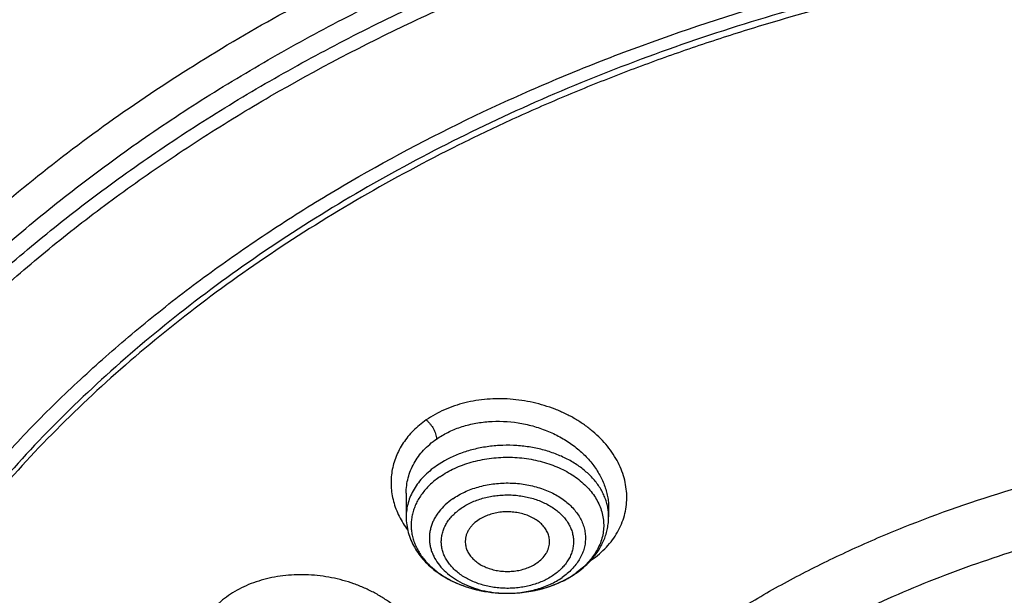
# Model space of a CAD drawing. Units: inches. Extents: x 7.7 to 14.2, y 1 to 17.5.
# Drawn here: x 10 to 10.7, y 12.7 to 13.1 of the extents above; entities that cross this region are included whole.
import ezdxf

# ---------------------------------------------------------------- set-up
doc = ezdxf.new("R2010")
doc.units = ezdxf.units.IN
doc.header["$LTSCALE"] = 1.21
doc.header["$MEASUREMENT"] = 0
doc.layers.get('0').update_dxf_attribs({"linetype": 'CONTINUOUS'})

msp = doc.modelspace()

# ---------------------------------------------------------------- linework, layer by layer
at = {"color": 7, "linetype": 'Continuous'}
for p, q in [((10.23214, 12.79991), (10.23214, 12.7834)), ((10.37388, 12.78951), (10.37388, 12.7834)), ((10.3031, 12.72984), (10.30358, 12.72984))]:
    msp.add_line(p, q, dxfattribs=at)
at = {"color": 9, "linetype": 'Continuous'}
for centre, radius, start, end in [((10.33799, 12.78337), 0.03588, 5.86827, 9.66073), ((10.33837, 12.7834), 0.0355, 0.00177, 5.87133), ((10.32607, 12.80396), 0.06215, 304.59671, 305.21434), ((10.35055, 12.73961), 0.0177, 50.0862, 50.7848), ((10.315, 12.79425), 0.06179, 304.79265, 305.693), ((10.30301, 12.80707), 0.07723, 268.46796, 270.06398)]:
    msp.add_arc(centre, radius, start, end, dxfattribs=at)
at = {"color": 7, "linetype": 'Continuous'}
for centre, radius, start, end in [((10.3205, 12.79009), 0.05532, 317.02062, 318.29741), ((10.31294, 12.7989), 0.06695, 303.96907, 304.79293)]:
    msp.add_arc(centre, radius, start, end, dxfattribs=at)
at = {"color": 9, "linetype": 'Continuous'}
for points, knots in [([(8.93769, 12.53531), (8.93769, 12.55074), (8.93841, 12.58162), (8.94162, 12.62787), (8.94698, 12.67402), (8.95447, 12.72003), (8.96408, 12.76584), (8.97581, 12.8114), (8.98964, 12.85666), (9.00556, 12.90157), (9.02355, 12.94609), (9.04359, 12.99017), (9.06566, 13.03376), (9.08973, 13.07682), (9.11578, 13.11929), (9.15332, 13.17539), (9.20515, 13.24383), (9.27441, 13.32246), (9.35077, 13.39769), (9.43392, 13.46922), (9.52348, 13.53674), (9.61908, 13.59996), (9.72031, 13.65863), (9.82673, 13.71248), (9.9379, 13.7613), (10.05333, 13.80488), (10.17253, 13.84303), (10.29501, 13.87558), (10.42022, 13.90241), (10.54764, 13.9234), (10.67673, 13.93845), (10.80693, 13.94751), (10.93769, 13.95053), (11.06845, 13.94751), (11.19865, 13.93845), (11.32774, 13.9234), (11.45516, 13.90241), (11.58038, 13.87558), (11.70285, 13.84303), (11.82205, 13.80488), (11.89961, 13.7756), (11.93769, 13.76005)], [0, 0, 0, 0, 0.012425, 0.024864, 0.037329, 0.049834, 0.062391, 0.075012, 0.087709, 0.100495, 0.113378, 0.12637, 0.13948, 0.152716, 0.166087, 0.179598, 0.207065, 0.23516, 0.263911, 0.293333, 0.323427, 0.354185, 0.385587, 0.417603, 0.450197, 0.483322, 0.516928, 0.550955, 0.585342, 0.620021, 0.654922, 0.689973, 0.725098, 0.760224, 0.795274, 0.830175, 0.864854, 0.899241, 0.933269, 0.966874, 1, 1, 1, 1]), ([(9.9756, 11.3005), (9.92177, 11.32247), (9.8428, 11.35838), (9.74157, 11.41234), (9.66903, 11.45511), (9.59954, 11.50034), (9.53327, 11.54794), (9.47038, 11.59778), (9.41102, 11.64974), (9.35533, 11.70371), (9.30344, 11.75955), (9.25549, 11.81713), (9.21159, 11.87631), (9.17184, 11.93695), (9.13635, 11.9989), (9.1052, 12.06202), (9.07846, 12.12616), (9.05621, 12.19115), (9.0385, 12.25684), (9.02537, 12.32307), (9.01686, 12.38969), (9.01299, 12.45652), (9.01376, 12.52341), (9.01919, 12.59019), (9.02924, 12.65669), (9.0439, 12.72276), (9.06313, 12.78824), (9.08688, 12.85296), (9.1151, 12.91678), (9.1477, 12.97952), (9.18462, 13.04106), (9.22577, 13.10123), (9.27103, 13.15989), (9.32031, 13.2169), (9.37347, 13.27213), (9.4304, 13.32544), (9.49096, 13.37671), (9.555, 13.42582), (9.62236, 13.47264), (9.69288, 13.51707), (9.7664, 13.55899), (9.84273, 13.59831), (9.9217, 13.63494), (10.00311, 13.66878), (10.08676, 13.69976), (10.17246, 13.7278), (10.26001, 13.75283), (10.34918, 13.7748), (10.43977, 13.79365), (10.53155, 13.80933), (10.62431, 13.82181), (10.71783, 13.83106), (10.81187, 13.83706), (10.90622, 13.83979), (11.00064, 13.83924), (11.09491, 13.83542), (11.1888, 13.82834), (11.28209, 13.81801), (11.37455, 13.80446), (11.46596, 13.78771), (11.5561, 13.76782), (11.64475, 13.74482), (11.76007, 13.71029), (11.84464, 13.67965), (11.89979, 13.65714)], [0, 0, 0, 0, 0.03356, 0.050002, 0.066202, 0.082153, 0.097847, 0.113282, 0.128456, 0.143369, 0.158026, 0.172434, 0.1866, 0.200538, 0.214261, 0.227789, 0.241142, 0.254341, 0.267414, 0.280386, 0.293288, 0.306148, 0.318998, 0.331869, 0.344791, 0.357793, 0.370905, 0.384153, 0.397562, 0.411153, 0.424946, 0.438958, 0.453204, 0.467693, 0.482435, 0.497435, 0.512696, 0.528218, 0.543998, 0.560033, 0.576314, 0.592835, 0.609583, 0.626547, 0.643712, 0.661064, 0.678585, 0.696258, 0.714064, 0.731983, 0.749996, 0.76808, 0.786216, 0.80438, 0.822552, 0.840709, 0.85883, 0.876893, 0.894877, 0.91276, 0.930524, 0.948149, 0.965615, 1, 1, 1, 1]), ([(9.67222, 12.32842), (9.6703, 12.34385), (9.66759, 12.37482), (9.66694, 12.42145), (9.66971, 12.46804), (9.6759, 12.51446), (9.68547, 12.56059), (9.69842, 12.6063), (9.71471, 12.65147), (9.73427, 12.69598), (9.75708, 12.7397), (9.78305, 12.78252), (9.81212, 12.82433), (9.84421, 12.86501), (9.87924, 12.90445), (9.9171, 12.94255), (9.9577, 12.97922), (10.00093, 13.01434), (10.04666, 13.04783), (10.09479, 13.07959), (10.14517, 13.10955), (10.19768, 13.13763), (10.25217, 13.16374), (10.3085, 13.18782), (10.36651, 13.20981), (10.42605, 13.22964), (10.48697, 13.24727), (10.5701, 13.26784), (10.65497, 13.2837), (10.74102, 13.29486), (10.82813, 13.30288), (10.89385, 13.30528), (10.93769, 13.30528)], [0, 0, 0, 0, 0.025991, 0.051934, 0.077898, 0.103953, 0.130167, 0.156603, 0.183322, 0.21038, 0.237828, 0.265708, 0.294059, 0.322911, 0.352287, 0.382205, 0.412676, 0.443703, 0.475285, 0.507414, 0.540077, 0.573257, 0.60693, 0.641071, 0.675648, 0.710627, 0.745973, 0.781644, 0.853779, 0.890166, 0.9267, 1, 1, 1, 1]), ([(9.67393, 12.3146), (9.67202, 12.33001), (9.66932, 12.36094), (9.66867, 12.40751), (9.67143, 12.45403), (9.67761, 12.50039), (9.68717, 12.54646), (9.7001, 12.59211), (9.71636, 12.63722), (9.73591, 12.68166), (9.75868, 12.72533), (9.78462, 12.76809), (9.81365, 12.80984), (9.8457, 12.85046), (9.88067, 12.88985), (9.91849, 12.9279), (9.95903, 12.96451), (10.0022, 12.99959), (10.04787, 13.03303), (10.09593, 13.06475), (10.14625, 13.09467), (10.19868, 13.12271), (10.2531, 13.14879), (10.30935, 13.17284), (10.36728, 13.19479), (10.42675, 13.2146), (10.48758, 13.2322), (10.57059, 13.25275), (10.65535, 13.26859), (10.74129, 13.27973), (10.82827, 13.28773), (10.89391, 13.29013), (10.93769, 13.29013)], [0, 0, 0, 0, 0.025991, 0.051934, 0.077898, 0.103953, 0.130167, 0.156603, 0.183322, 0.21038, 0.237828, 0.265708, 0.294059, 0.322911, 0.352287, 0.382205, 0.412676, 0.443703, 0.475285, 0.507414, 0.540077, 0.573257, 0.60693, 0.641071, 0.675648, 0.710627, 0.745973, 0.781644, 0.853779, 0.890166, 0.9267, 1, 1, 1, 1]), ([(10.36191, 12.75318), (10.36381, 12.75451), (10.36745, 12.75732), (10.37237, 12.76202), (10.37662, 12.76712), (10.38017, 12.77256), (10.38298, 12.77828), (10.38502, 12.78424), (10.38627, 12.79038), (10.38672, 12.79662), (10.38637, 12.80291), (10.38523, 12.80918), (10.3833, 12.81538), (10.38062, 12.82145), (10.37721, 12.82732), (10.3731, 12.83295), (10.36833, 12.83828), (10.36295, 12.84326), (10.35702, 12.84785), (10.35058, 12.85201), (10.34369, 12.85569), (10.33395, 12.85994), (10.32365, 12.86308), (10.31304, 12.86505), (10.3023, 12.86622), (10.2889, 12.86618), (10.27333, 12.86369), (10.25889, 12.85885), (10.25017, 12.85404), (10.2462, 12.85128)], [0, 0, 0, 0, 0.03021, 0.059628, 0.088313, 0.116359, 0.143893, 0.171071, 0.198066, 0.225062, 0.252241, 0.279774, 0.30781, 0.336471, 0.365849, 0.396003, 0.426958, 0.458712, 0.49123, 0.524454, 0.558304, 0.592682, 0.662502, 0.697736, 0.732986, 0.802923, 0.871292, 0.937185, 1, 1, 1, 1]), ([(10.2462, 12.85128), (10.24457, 12.85017), (10.24144, 12.84781), (10.23714, 12.8439), (10.23333, 12.83969), (10.23001, 12.83522), (10.22722, 12.83051), (10.22496, 12.82562), (10.22325, 12.82056), (10.22209, 12.81538), (10.2215, 12.81011), (10.22148, 12.80479), (10.22205, 12.79945), (10.2232, 12.79415), (10.22491, 12.7889), (10.22716, 12.78375), (10.22994, 12.77873), (10.23211, 12.77553), (10.23327, 12.77396)], [0, 0, 0, 0, 0.067119, 0.132667, 0.196753, 0.259543, 0.321225, 0.382026, 0.442198, 0.502015, 0.561756, 0.621712, 0.68218, 0.743423, 0.805664, 0.869085, 0.93383, 1, 1, 1, 1]), ([(10.2462, 12.85128), (10.24673, 12.85082), (10.24774, 12.84986), (10.24907, 12.8483), (10.25021, 12.84671), (10.2512, 12.84507), (10.25205, 12.84335), (10.25275, 12.84154), (10.25321, 12.8397), (10.25334, 12.83847), (10.25334, 12.83787)], [0, 0, 0, 0, 0.135357, 0.268278, 0.393326, 0.512139, 0.636045, 0.762368, 0.885619, 1, 1, 1, 1]), ([(10.25334, 12.83787), (10.25587, 12.83963), (10.2613, 12.84281), (10.27018, 12.84645), (10.27976, 12.84896), (10.29325, 12.85078), (10.30542, 12.85024), (10.31564, 12.84834), (10.32071, 12.8471), (10.32569, 12.84558), (10.33054, 12.84379), (10.33524, 12.84173), (10.34125, 12.83868), (10.34689, 12.83513), (10.35209, 12.83112), (10.35686, 12.82693), (10.36214, 12.82125), (10.36727, 12.8138), (10.37044, 12.80718), (10.37222, 12.80176), (10.37317, 12.79769), (10.37375, 12.7936), (10.37388, 12.79087), (10.37388, 12.78951)], [0, 0, 0, 0, 0.05997, 0.122187, 0.186441, 0.252367, 0.387058, 0.421032, 0.454954, 0.488754, 0.522361, 0.555709, 0.588735, 0.653561, 0.685297, 0.71652, 0.777285, 0.835803, 0.892169, 0.919661, 0.946749, 0.973502, 1, 1, 1, 1]), ([(10.23214, 12.79993), (10.23215, 12.80175), (10.23238, 12.80539), (10.23342, 12.81076), (10.23516, 12.81598), (10.23756, 12.821), (10.24062, 12.82575), (10.24429, 12.8302), (10.24854, 12.83429), (10.25169, 12.83673), (10.25334, 12.83787)], [0, 0, 0, 0, 0.120722, 0.241227, 0.36231, 0.48474, 0.609212, 0.736311, 0.866481, 1, 1, 1, 1]), ([(10.37337, 12.78939), (10.37317, 12.79055), (10.37266, 12.79286), (10.37156, 12.79627), (10.37013, 12.79962), (10.36775, 12.80402), (10.36396, 12.80929), (10.35829, 12.81502), (10.35156, 12.82013), (10.34391, 12.82452), (10.33548, 12.82813), (10.32643, 12.83087), (10.31693, 12.8327), (10.30716, 12.83359), (10.29732, 12.83351), (10.28759, 12.83248), (10.27968, 12.83082), (10.27357, 12.82903), (10.265, 12.82601), (10.25822, 12.82254), (10.25334, 12.81915)], [0, 0, 0, 0, 0.024837, 0.049985, 0.075541, 0.101594, 0.155418, 0.211907, 0.271213, 0.333267, 0.39781, 0.46443, 0.532597, 0.601703, 0.671092, 0.740094, 0.808058, 0.841473, 0.87441, 1, 1, 1, 1]), ([(10.25576, 12.8115), (10.25899, 12.81374), (10.26422, 12.81669), (10.27168, 12.81979), (10.2797, 12.82241), (10.29027, 12.82461), (10.30332, 12.82546), (10.31423, 12.82468), (10.32276, 12.82315), (10.33092, 12.82107), (10.33868, 12.81816), (10.34581, 12.81442), (10.35069, 12.8113), (10.35512, 12.80785), (10.35906, 12.80411), (10.36246, 12.80012), (10.3653, 12.79591), (10.36755, 12.79151), (10.36918, 12.78698), (10.37018, 12.78235), (10.37052, 12.77768), (10.37023, 12.773), (10.36928, 12.76837), (10.3677, 12.76383), (10.3655, 12.75942), (10.3627, 12.75519), (10.35934, 12.75118), (10.35544, 12.74743), (10.35256, 12.74515), (10.35105, 12.74406)], [0, 0, 0, 0, 0.065068, 0.098998, 0.133701, 0.204839, 0.277303, 0.349735, 0.385534, 0.420825, 0.489262, 0.522222, 0.554209, 0.585172, 0.615097, 0.644011, 0.671981, 0.699121, 0.72559, 0.751582, 0.777324, 0.803056, 0.829021, 0.855446, 0.882529, 0.91043, 0.939268, 0.969114, 1, 1, 1, 1]), ([(10.25334, 12.81915), (10.2517, 12.818), (10.24856, 12.81561), (10.24432, 12.81164), (10.24065, 12.80738), (10.23759, 12.80289), (10.23518, 12.79819), (10.23343, 12.79335), (10.23238, 12.7884), (10.23214, 12.78506), (10.23214, 12.7834)], [0, 0, 0, 0, 0.139015, 0.273311, 0.402984, 0.528349, 0.649922, 0.768428, 0.884773, 1, 1, 1, 1]), ([(10.26471, 12.79603), (10.26734, 12.79786), (10.27161, 12.80026), (10.27769, 12.80278), (10.28423, 12.80491), (10.29285, 12.80669), (10.30349, 12.80735), (10.3141, 12.80656), (10.32268, 12.80468), (10.32917, 12.80246), (10.33519, 12.79987), (10.34072, 12.79664), (10.34556, 12.79281), (10.34873, 12.78975), (10.35146, 12.78647), (10.35372, 12.78302), (10.3555, 12.77943), (10.35677, 12.77572), (10.35752, 12.77195), (10.35774, 12.76813), (10.35742, 12.76432), (10.35658, 12.76056), (10.35522, 12.75687), (10.35336, 12.7533), (10.35101, 12.74988), (10.3482, 12.74664), (10.34495, 12.74361), (10.34256, 12.74179), (10.34131, 12.74091)], [0, 0, 0, 0, 0.065079, 0.09902, 0.133738, 0.204902, 0.277379, 0.349794, 0.420779, 0.455367, 0.489159, 0.55389, 0.584763, 0.614593, 0.64341, 0.671289, 0.698348, 0.724752, 0.750703, 0.77643, 0.80218, 0.828195, 0.854702, 0.881896, 0.909934, 0.938927, 0.968943, 1, 1, 1, 1]), ([(10.26471, 12.79603), (10.26287, 12.79475), (10.25944, 12.79201), (10.25575, 12.78803), (10.25333, 12.78464), (10.2518, 12.78204), (10.25054, 12.77937), (10.24956, 12.77664), (10.24886, 12.77387), (10.24844, 12.77106), (10.24832, 12.76825), (10.24849, 12.76543), (10.24895, 12.76263), (10.24969, 12.75986), (10.25072, 12.75714), (10.25248, 12.75356), (10.25539, 12.74926), (10.25983, 12.74458), (10.26517, 12.74041), (10.2713, 12.73684), (10.27809, 12.73393), (10.2854, 12.73175), (10.29307, 12.73034), (10.29831, 12.72993), (10.30094, 12.72986)], [0, 0, 0, 0, 0.064082, 0.124969, 0.154308, 0.182967, 0.211024, 0.238576, 0.265737, 0.292632, 0.319398, 0.346176, 0.373105, 0.40032, 0.427946, 0.456093, 0.514254, 0.575393, 0.639731, 0.707211, 0.777534, 0.850211, 0.92461, 1, 1, 1, 1]), ([(10.27057, 12.78937), (10.27166, 12.79014), (10.27396, 12.79159), (10.27892, 12.79413), (10.28431, 12.7961), (10.28997, 12.79748), (10.29438, 12.79823), (10.29888, 12.79868), (10.30341, 12.79881), (10.30794, 12.79862), (10.31389, 12.79796), (10.31968, 12.7967), (10.32517, 12.79482), (10.33027, 12.79262), (10.33495, 12.78989), (10.33906, 12.78664), (10.34174, 12.78405), (10.34405, 12.78127), (10.34597, 12.77835), (10.34748, 12.77531), (10.34855, 12.77217), (10.34919, 12.76897), (10.34937, 12.76574), (10.34911, 12.76251), (10.34839, 12.75932), (10.34724, 12.7562), (10.34566, 12.75317), (10.34367, 12.75027), (10.3413, 12.74752), (10.33855, 12.74496), (10.33652, 12.74341), (10.33545, 12.74268)], [0, 0, 0, 0, 0.032056, 0.065111, 0.133724, 0.169081, 0.204927, 0.241102, 0.277436, 0.313756, 0.349886, 0.420859, 0.455444, 0.489232, 0.553953, 0.584823, 0.614649, 0.64346, 0.671335, 0.698392, 0.724793, 0.750739, 0.776464, 0.80221, 0.828224, 0.854729, 0.881916, 0.90994, 0.938917, 0.968926, 1, 1, 1, 1]), ([(10.33545, 12.74268), (10.33436, 12.74191), (10.33206, 12.74047), (10.3271, 12.73792), (10.32171, 12.73596), (10.31605, 12.73457), (10.31164, 12.73382), (10.30714, 12.73337), (10.30261, 12.73324), (10.29808, 12.73343), (10.29213, 12.73409), (10.28635, 12.73536), (10.28085, 12.73723), (10.27575, 12.73943), (10.27107, 12.74216), (10.26697, 12.74541), (10.26428, 12.748), (10.26197, 12.75078), (10.26005, 12.7537), (10.25854, 12.75675), (10.25747, 12.75988), (10.25683, 12.76308), (10.25665, 12.76631), (10.25691, 12.76954), (10.25763, 12.77273), (10.25879, 12.77586), (10.26036, 12.77888), (10.26235, 12.78178), (10.26473, 12.78453), (10.26747, 12.78709), (10.2695, 12.78864), (10.27057, 12.78937)], [0, 0, 0, 0, 0.032056, 0.065111, 0.133724, 0.169081, 0.204927, 0.241102, 0.277436, 0.313756, 0.349886, 0.420859, 0.455444, 0.489232, 0.553953, 0.584823, 0.614649, 0.64346, 0.671335, 0.698392, 0.724793, 0.750739, 0.776464, 0.80221, 0.828224, 0.854729, 0.881916, 0.90994, 0.938917, 0.968926, 1, 1, 1, 1]), ([(10.29469, 12.13551), (10.29066, 12.1428), (10.28309, 12.15753), (10.27319, 12.18015), (10.26485, 12.20309), (10.25809, 12.22628), (10.25293, 12.24969), (10.24938, 12.27324), (10.24745, 12.29689), (10.24715, 12.32058), (10.24847, 12.34425), (10.25141, 12.36785), (10.25596, 12.39131), (10.26212, 12.4146), (10.26987, 12.43764), (10.27919, 12.46038), (10.29005, 12.48278), (10.30244, 12.50477), (10.31631, 12.52631), (10.33165, 12.54735), (10.3484, 12.56784), (10.36654, 12.58772), (10.38602, 12.60696), (10.40679, 12.62551), (10.4288, 12.64333), (10.45201, 12.66037), (10.47635, 12.67659), (10.5105, 12.69723), (10.54646, 12.71591), (10.58394, 12.7326), (10.62299, 12.74817), (10.65311, 12.7582), (10.67351, 12.76418)], [0, 0, 0, 0, 0.029386, 0.058385, 0.087043, 0.115413, 0.143551, 0.171517, 0.199374, 0.227186, 0.255018, 0.282936, 0.311002, 0.339278, 0.367822, 0.396687, 0.425922, 0.455572, 0.485674, 0.51626, 0.547357, 0.578985, 0.611159, 0.643888, 0.677175, 0.711017, 0.745409, 0.780338, 0.851725, 0.888154, 0.925032, 1, 1, 1, 1]), ([(10.23726, 12.64238), (10.23867, 12.64399), (10.24125, 12.64735), (10.2455, 12.6545), (10.24826, 12.66234), (10.24941, 12.67042), (10.24947, 12.67656), (10.24875, 12.68274), (10.24722, 12.68888), (10.24491, 12.69493), (10.24185, 12.70083), (10.23808, 12.70652), (10.23207, 12.71386), (10.22484, 12.72047), (10.21669, 12.72623), (10.21002, 12.73016), (10.20294, 12.73362), (10.19552, 12.73657), (10.18782, 12.73899), (10.17993, 12.74085), (10.1719, 12.74213), (10.16382, 12.74283), (10.15576, 12.74292), (10.14781, 12.74241), (10.14002, 12.74131), (10.1325, 12.73961), (10.12529, 12.73735), (10.11848, 12.73454), (10.11212, 12.7312), (10.10629, 12.72737), (10.10105, 12.72307), (10.09794, 12.71987), (10.09651, 12.71821)], [0, 0, 0, 0, 0.028019, 0.055419, 0.108905, 0.135503, 0.162232, 0.189284, 0.216837, 0.245041, 0.274006, 0.303801, 0.33446, 0.398279, 0.431427, 0.465275, 0.499723, 0.534654, 0.569936, 0.605428, 0.640985, 0.676459, 0.711701, 0.74657, 0.780931, 0.814666, 0.847675, 0.879882, 0.911229, 0.941687, 0.971264, 1, 1, 1, 1]), ([(10.3031, 12.72984), (10.30661, 12.72984), (10.31359, 12.73032), (10.32208, 12.73211), (10.32852, 12.73424), (10.33451, 12.73674), (10.33872, 12.73911), (10.34131, 12.74091)], [0, 0, 0, 0, 0.261354, 0.517848, 0.642972, 0.765314, 1, 1, 1, 1])]:
    msp.add_open_spline(points, degree=3, knots=knots, dxfattribs=at)
at = {"color": 7, "linetype": 'Continuous'}
for points, knots in [([(9.06118, 12.54678), (9.06223, 12.56091), (9.06496, 12.58915), (9.07097, 12.63136), (9.07888, 12.67341), (9.08869, 12.71525), (9.10038, 12.75686), (9.11394, 12.79818), (9.12935, 12.83917), (9.14661, 12.87978), (9.16569, 12.91999), (9.18658, 12.95975), (9.20925, 12.99901), (9.24199, 13.05092), (9.28734, 13.11438), (9.33776, 13.17499), (9.38127, 13.22204), (9.41566, 13.25677), (9.45161, 13.29071), (9.50183, 13.33509), (9.56833, 13.38837), (9.65326, 13.44823), (9.74339, 13.50414), (9.83837, 13.55587), (9.93781, 13.60321), (10.04131, 13.64597), (10.14845, 13.68398), (10.25878, 13.71708), (10.37188, 13.74515), (10.48727, 13.76806), (10.60448, 13.78573), (10.72305, 13.79808), (10.84249, 13.80507), (10.96231, 13.80666), (11.08204, 13.80285), (11.20118, 13.79365), (11.31925, 13.77911), (11.43577, 13.75928), (11.55027, 13.73424), (11.66229, 13.70409), (11.77136, 13.66895), (11.84236, 13.64209), (11.87724, 13.62785)], [0, 0, 0, 0, 0.012388, 0.024808, 0.037274, 0.049796, 0.062387, 0.075057, 0.087817, 0.100677, 0.113646, 0.126732, 0.139943, 0.153287, 0.180392, 0.208095, 0.222182, 0.236429, 0.250838, 0.265409, 0.295037, 0.325315, 0.356227, 0.387752, 0.419858, 0.452505, 0.485649, 0.519239, 0.553216, 0.587522, 0.62209, 0.656855, 0.691747, 0.726695, 0.761628, 0.796476, 0.831169, 0.865637, 0.899816, 0.933641, 0.967054, 1, 1, 1, 1]), ([(12.7999, 12.48297), (12.7999, 12.50452), (12.7984, 12.54769), (12.79165, 12.61224), (12.78044, 12.67649), (12.76477, 12.74025), (12.74469, 12.8034), (12.72026, 12.86576), (12.69153, 12.92719), (12.65857, 12.98754), (12.62147, 13.04666), (12.58031, 13.10442), (12.5352, 13.16068), (12.48624, 13.21529), (12.43356, 13.26814), (12.37728, 13.31909), (12.31753, 13.36802), (12.25447, 13.41482), (12.18824, 13.45937), (12.119, 13.50157), (12.04693, 13.54132), (11.97218, 13.57851), (11.89495, 13.61307), (11.81542, 13.64491), (11.73378, 13.67395), (11.65022, 13.70012), (11.56495, 13.72336), (11.47817, 13.74362), (11.39009, 13.76085), (11.30092, 13.775), (11.21088, 13.78604), (11.12018, 13.79394), (11.02905, 13.79869), (10.93769, 13.80028), (10.84634, 13.79869), (10.7552, 13.79394), (10.6645, 13.78604), (10.57446, 13.775), (10.4853, 13.76085), (10.39722, 13.74362), (10.31044, 13.72336), (10.22517, 13.70012), (10.14161, 13.67395), (10.05997, 13.64491), (9.98043, 13.61307), (9.9032, 13.57851), (9.82846, 13.54132), (9.75638, 13.50157), (9.68714, 13.45937), (9.62092, 13.41482), (9.55785, 13.36802), (9.49811, 13.31909), (9.44183, 13.26814), (9.38914, 13.21529), (9.34019, 13.16068), (9.29507, 13.10442), (9.25392, 13.04666), (9.21681, 12.98754), (9.18386, 12.92719), (9.15512, 12.86576), (9.13069, 12.8034), (9.11062, 12.74025), (9.09495, 12.67649), (9.08373, 12.61224), (9.07699, 12.54769), (9.07549, 12.50452), (9.07549, 12.48297)], [0, 0, 0, 0, 0.012853, 0.025737, 0.038683, 0.051719, 0.064873, 0.078172, 0.091638, 0.105295, 0.119159, 0.133247, 0.147573, 0.162146, 0.176973, 0.19206, 0.207407, 0.223015, 0.238881, 0.254998, 0.27136, 0.287958, 0.304779, 0.321812, 0.339041, 0.35645, 0.374024, 0.391743, 0.409589, 0.427541, 0.44558, 0.463684, 0.481831, 0.5, 0.518169, 0.536316, 0.55442, 0.572459, 0.590411, 0.608257, 0.625976, 0.64355, 0.660959, 0.678188, 0.695221, 0.712042, 0.72864, 0.745002, 0.761119, 0.776985, 0.792593, 0.80794, 0.823027, 0.837854, 0.852427, 0.866753, 0.880841, 0.894705, 0.908362, 0.921828, 0.935127, 0.948281, 0.961317, 0.974263, 0.987147, 1, 1, 1, 1]), ([(10.84007, 11.21708), (10.78164, 11.21937), (10.69422, 11.22586), (10.57865, 11.24069), (10.49299, 11.25483), (10.40843, 11.27195), (10.32518, 11.29203), (10.24344, 11.31501), (10.16341, 11.34084), (10.0853, 11.36944), (10.00929, 11.40076), (9.93558, 11.43471), (9.86434, 11.47121), (9.79576, 11.51017), (9.72999, 11.5515), (9.66721, 11.59509), (9.60757, 11.64084), (9.55121, 11.68863), (9.49828, 11.73835), (9.44891, 11.78987), (9.40322, 11.84307), (9.36132, 11.89782), (9.32332, 11.95398), (9.28932, 12.01142), (9.2594, 12.06999), (9.23363, 12.12955), (9.21208, 12.18995), (9.19482, 12.25104), (9.18187, 12.31266), (9.17328, 12.37467), (9.16906, 12.43691), (9.16924, 12.49922), (9.1738, 12.56145), (9.18274, 12.62344), (9.19603, 12.68503), (9.21364, 12.74607), (9.23552, 12.8064), (9.26162, 12.86589), (9.29187, 12.92438), (9.32619, 12.98172), (9.3645, 13.03777), (9.40671, 13.0924), (9.45269, 13.14548), (9.50235, 13.19686), (9.55556, 13.24643), (9.61218, 13.29406), (9.67208, 13.33964), (9.7351, 13.38306), (9.8011, 13.4242), (9.8699, 13.46297), (9.94134, 13.49927), (10.01524, 13.53302), (10.09142, 13.56412), (10.16969, 13.59251), (10.24986, 13.61811), (10.33173, 13.64086), (10.41509, 13.66071), (10.49975, 13.6776), (10.58548, 13.69149), (10.67209, 13.70236), (10.75935, 13.71016), (10.84706, 13.71489), (10.96426, 13.71708), (11.05222, 13.71408), (11.11068, 13.71002)], [0, 0, 0, 0, 0.036155, 0.054142, 0.072039, 0.089824, 0.107478, 0.12498, 0.142313, 0.159459, 0.176403, 0.193129, 0.209626, 0.225882, 0.241888, 0.257637, 0.273124, 0.288348, 0.303307, 0.318006, 0.33245, 0.346648, 0.360611, 0.374354, 0.387894, 0.401252, 0.414451, 0.427517, 0.440476, 0.453358, 0.466195, 0.479017, 0.491855, 0.504743, 0.517709, 0.530784, 0.543995, 0.557367, 0.570922, 0.584682, 0.598663, 0.61288, 0.627344, 0.642064, 0.657044, 0.672289, 0.687797, 0.703567, 0.719593, 0.735868, 0.752383, 0.769127, 0.786088, 0.803249, 0.820596, 0.838111, 0.855776, 0.873571, 0.891476, 0.909469, 0.927531, 0.945637, 0.963767, 1, 1, 1, 1]), ([(9.18586, 12.5793), (9.18823, 12.59841), (9.19425, 12.63661), (9.20699, 12.6934), (9.22345, 12.74973), (9.24359, 12.80546), (9.26737, 12.86047), (9.29474, 12.91465), (9.32563, 12.96789), (9.35999, 13.02006), (9.39773, 13.07105), (9.43879, 13.12077), (9.48306, 13.16909), (9.54678, 13.23203), (9.61613, 13.29121), (9.69038, 13.34641), (9.74921, 13.38628), (9.81059, 13.42418), (9.87439, 13.46003), (9.94048, 13.49375), (10.00872, 13.52528), (10.07895, 13.55455), (10.15102, 13.58149), (10.22479, 13.60603), (10.30009, 13.62814), (10.37676, 13.64777), (10.4809, 13.67062), (10.58676, 13.68824), (10.69381, 13.70061), (10.8019, 13.7095), (10.93769, 13.71394), (11.07349, 13.7095), (11.18158, 13.70061), (11.28862, 13.68824), (11.39449, 13.67062), (11.49863, 13.64777), (11.5753, 13.62814), (11.6506, 13.60603), (11.72436, 13.58149), (11.79644, 13.55455), (11.86667, 13.52528), (11.9349, 13.49375), (12.00099, 13.46003), (12.0648, 13.42418), (12.12618, 13.38628), (12.185, 13.34641), (12.25925, 13.29121), (12.3286, 13.23203), (12.39232, 13.16909), (12.4366, 13.12077), (12.47765, 13.07105), (12.5154, 13.02006), (12.54976, 12.96789), (12.58065, 12.91465), (12.60801, 12.86047), (12.63179, 12.80546), (12.65193, 12.74973), (12.66839, 12.6934), (12.68113, 12.63661), (12.68715, 12.59841), (12.68952, 12.5793)], [0, 0, 0, 0, 0.012756, 0.025591, 0.03853, 0.051598, 0.064816, 0.078204, 0.091781, 0.105562, 0.11956, 0.133786, 0.148248, 0.162952, 0.193091, 0.208534, 0.22422, 0.240145, 0.256303, 0.272684, 0.28928, 0.306079, 0.323068, 0.340235, 0.357564, 0.375039, 0.392645, 0.428173, 0.446063, 0.464011, 0.5, 0.535989, 0.553937, 0.571827, 0.607355, 0.624961, 0.642436, 0.659765, 0.676932, 0.693921, 0.71072, 0.727316, 0.743697, 0.759855, 0.77578, 0.791466, 0.806909, 0.837048, 0.851752, 0.866214, 0.88044, 0.894438, 0.908219, 0.921796, 0.935184, 0.948402, 0.96147, 0.974409, 0.987244, 1, 1, 1, 1]), ([(10.19527, 13.59576), (10.14098, 13.57757), (10.0611, 13.54716), (9.9583, 13.50018), (9.8844, 13.46236), (9.81341, 13.42185), (9.74552, 13.37876), (9.68093, 13.33319), (9.61982, 13.28529), (9.5717, 13.24333), (9.53513, 13.20871), (9.50019, 13.17375), (9.45894, 13.12886), (9.41331, 13.07295), (9.3719, 13.01542), (9.33482, 12.95642), (9.30218, 12.8961), (9.27407, 12.83465), (9.25057, 12.77223), (9.23174, 12.70901), (9.21766, 12.64517), (9.20834, 12.58089), (9.20383, 12.51634), (9.20413, 12.45172), (9.20925, 12.3872), (9.21916, 12.32296), (9.23385, 12.25919), (9.25326, 12.19606), (9.27326, 12.1443), (9.29153, 12.10342), (9.31145, 12.0626), (9.33923, 12.01228), (9.37045, 11.96346), (9.39755, 11.92516), (9.42632, 11.88704), (9.4493, 11.85932), (9.4652, 11.84123)], [0, 0, 0, 0, 0.074714, 0.111349, 0.147452, 0.182998, 0.217965, 0.252334, 0.286097, 0.319249, 0.335598, 0.351795, 0.383738, 0.415099, 0.445902, 0.476179, 0.50597, 0.535321, 0.564289, 0.592932, 0.621319, 0.64952, 0.67761, 0.705666, 0.733766, 0.761986, 0.790401, 0.819082, 0.848094, 0.862746, 0.877502, 0.907352, 0.937692, 0.953061, 0.968567, 1, 1, 1, 1]), ([(9.79873, 11.99665), (9.78607, 12.01369), (9.76225, 12.04838), (9.73606, 12.09371), (9.71765, 12.13061), (9.70517, 12.15845), (9.69395, 12.18656), (9.68402, 12.21492), (9.67538, 12.24349), (9.66803, 12.27223), (9.662, 12.30114), (9.65729, 12.33016), (9.65389, 12.35928), (9.65182, 12.38845), (9.65107, 12.41767), (9.65165, 12.44688), (9.65356, 12.47606), (9.65679, 12.50519), (9.66134, 12.53423), (9.66721, 12.56314), (9.67439, 12.59191), (9.68287, 12.6205), (9.69264, 12.64889), (9.7037, 12.67703), (9.71603, 12.70491), (9.73423, 12.74186), (9.76016, 12.78726), (9.79597, 12.83995), (9.83649, 12.8909), (9.88153, 12.93988), (9.93092, 12.98672), (9.98444, 13.03121), (10.04187, 13.07317), (10.10299, 13.11244), (10.16753, 13.14885), (10.23524, 13.18226), (10.30583, 13.21253), (10.37901, 13.23954), (10.45449, 13.26317), (10.53196, 13.28334), (10.61109, 13.29995), (10.69156, 13.31294), (10.80036, 13.32538), (10.88273, 13.32911), (10.93769, 13.32911)], [0, 0, 0, 0, 0.029048, 0.057509, 0.07154, 0.085449, 0.099245, 0.112939, 0.126542, 0.140064, 0.15352, 0.166921, 0.18028, 0.193611, 0.206928, 0.220244, 0.233573, 0.246928, 0.260323, 0.273771, 0.287285, 0.300877, 0.314558, 0.328341, 0.342235, 0.356251, 0.384677, 0.413687, 0.443332, 0.473648, 0.50466, 0.536378, 0.568802, 0.601919, 0.635708, 0.670136, 0.705163, 0.740741, 0.776817, 0.813328, 0.85021, 0.887394, 0.924808, 1, 1, 1, 1]), ([(10.93769, 11.4956), (10.89643, 11.4956), (10.83457, 11.49774), (10.75253, 11.50489), (10.67138, 11.51484), (10.59123, 11.529), (10.51255, 11.54737), (10.43587, 11.56827), (10.36115, 11.5932), (10.28888, 11.62213), (10.21957, 11.65314), (10.15312, 11.68788), (10.0901, 11.7263), (10.04521, 11.75649), (10.00246, 11.78821), (9.96197, 11.82138), (9.92382, 11.85591), (9.88812, 11.89173), (9.85493, 11.92875), (9.82436, 11.96688), (9.79646, 12.00603), (9.77131, 12.0461), (9.74898, 12.08701), (9.7295, 12.12864), (9.71294, 12.17091), (9.69934, 12.2137), (9.68872, 12.25693), (9.68111, 12.30047), (9.67654, 12.34422), (9.67502, 12.38808), (9.67654, 12.43195), (9.68111, 12.4757), (9.68872, 12.51924), (9.69934, 12.56246), (9.71294, 12.60526), (9.7295, 12.64753), (9.74898, 12.68916), (9.77131, 12.73007), (9.79646, 12.77014), (9.82436, 12.80929), (9.85493, 12.84742), (9.88812, 12.88444), (9.92382, 12.92026), (9.96197, 12.95479), (10.00246, 12.98796), (10.04521, 13.01967), (10.0901, 13.04987), (10.15312, 13.08828), (10.21957, 13.12303), (10.28888, 13.15404), (10.36115, 13.18297), (10.43587, 13.2079), (10.51255, 13.2288), (10.59123, 13.24717), (10.67138, 13.26133), (10.75253, 13.27128), (10.83457, 13.27843), (10.89643, 13.28057), (10.93769, 13.28057)], [0, 0, 0, 0, 0.036313, 0.054417, 0.072457, 0.108251, 0.125971, 0.143545, 0.17818, 0.195213, 0.212035, 0.244989, 0.261107, 0.276974, 0.292582, 0.307931, 0.323018, 0.337846, 0.35242, 0.366746, 0.380835, 0.3947, 0.408357, 0.421825, 0.435124, 0.448279, 0.461315, 0.474261, 0.487146, 0.5, 0.512854, 0.525739, 0.538685, 0.551721, 0.564876, 0.578175, 0.591643, 0.6053, 0.619165, 0.633254, 0.64758, 0.662154, 0.676982, 0.692069, 0.707418, 0.723026, 0.738893, 0.755011, 0.787965, 0.804787, 0.82182, 0.856455, 0.874029, 0.891749, 0.927543, 0.945583, 0.963687, 1, 1, 1, 1]), ([(10.93769, 11.54765), (10.92809, 11.54765), (10.9089, 11.54781), (10.88013, 11.54855), (10.85139, 11.54979), (10.8227, 11.55154), (10.79408, 11.55379), (10.76555, 11.55653), (10.73712, 11.55976), (10.69943, 11.56472), (10.65267, 11.57214), (10.59718, 11.58299), (10.5425, 11.59576), (10.47123, 11.61519), (10.40177, 11.63835), (10.33459, 11.66525), (10.27016, 11.69407), (10.2084, 11.72637), (10.14981, 11.76208), (10.10808, 11.79015), (10.06835, 11.81963), (10.03071, 11.85046), (9.99525, 11.88256), (9.96206, 11.91586), (9.93122, 11.95027), (9.9028, 11.98571), (9.87687, 12.0221), (9.85349, 12.05935), (9.83272, 12.09737), (9.81462, 12.13607), (9.79923, 12.17536), (9.78658, 12.21515), (9.77671, 12.25532), (9.76964, 12.29579), (9.7654, 12.33647), (9.76398, 12.37724), (9.7654, 12.41801), (9.76964, 12.45868), (9.77671, 12.49916), (9.78658, 12.53933), (9.79923, 12.57911), (9.81462, 12.6184), (9.83272, 12.65711), (9.85349, 12.69513), (9.87687, 12.73238), (9.9028, 12.76877), (9.93122, 12.80421), (9.96206, 12.83862), (9.99525, 12.87192), (10.03071, 12.90402), (10.06835, 12.93485), (10.10808, 12.96433), (10.14981, 12.9924), (10.2084, 13.02811), (10.27016, 13.06041), (10.33459, 13.08923), (10.40177, 13.11612), (10.47123, 13.13929), (10.5425, 13.15872), (10.59718, 13.17148), (10.65267, 13.18234), (10.69943, 13.18976), (10.73712, 13.19472), (10.76555, 13.19795), (10.79408, 13.20069), (10.8227, 13.20294), (10.85139, 13.20469), (10.88013, 13.20593), (10.9089, 13.20667), (10.92809, 13.20683), (10.93769, 13.20683)], [0, 0, 0, 0, 0.009086, 0.01817, 0.027249, 0.036319, 0.045378, 0.054423, 0.063453, 0.072463, 0.090416, 0.108262, 0.125982, 0.143556, 0.178189, 0.195222, 0.212043, 0.244996, 0.261114, 0.27698, 0.292588, 0.307936, 0.323023, 0.337851, 0.352424, 0.36675, 0.380838, 0.394703, 0.40836, 0.421827, 0.435126, 0.44828, 0.461316, 0.474262, 0.487146, 0.5, 0.512854, 0.525738, 0.538684, 0.55172, 0.564874, 0.578173, 0.59164, 0.605297, 0.619162, 0.63325, 0.647576, 0.662149, 0.676977, 0.692064, 0.707412, 0.72302, 0.738886, 0.755004, 0.787957, 0.804778, 0.821811, 0.856444, 0.874018, 0.891738, 0.909584, 0.927537, 0.936547, 0.945577, 0.954622, 0.963681, 0.972751, 0.98183, 0.990914, 1, 1, 1, 1]), ([(12.09911, 12.37724), (12.09911, 12.38564), (12.09874, 12.40245), (12.0971, 12.42763), (12.09437, 12.45277), (12.09055, 12.47783), (12.08564, 12.5028), (12.07965, 12.52765), (12.07258, 12.55236), (12.0617, 12.58519), (12.0454, 12.62581), (12.02173, 12.67342), (11.99398, 12.7199), (11.96226, 12.76508), (11.92669, 12.80879), (11.89412, 12.84366), (11.86632, 12.87068), (11.83704, 12.89737), (11.79828, 12.92949), (11.74879, 12.96576), (11.69625, 12.9998), (11.64087, 13.0315), (11.58285, 13.06074), (11.52241, 13.08741), (11.45977, 13.11141), (11.39517, 13.13265), (11.32886, 13.15105), (11.26108, 13.16654), (11.19209, 13.17907), (11.12214, 13.18858), (11.0515, 13.19505), (10.98043, 13.19844), (10.9092, 13.19875), (10.83808, 13.19598), (10.76733, 13.19012), (10.69722, 13.18122), (10.60537, 13.16539), (10.53758, 13.14896), (10.49324, 13.13597)], [0, 0, 0, 0, 0.012482, 0.024975, 0.037492, 0.050044, 0.062642, 0.075297, 0.08802, 0.100821, 0.12669, 0.15298, 0.179754, 0.207062, 0.234946, 0.263435, 0.277915, 0.292552, 0.322299, 0.352677, 0.383678, 0.415283, 0.447464, 0.48019, 0.513419, 0.547106, 0.581202, 0.615651, 0.650396, 0.685375, 0.720524, 0.75578, 0.791075, 0.826344, 0.86152, 0.896538, 0.931334, 1, 1, 1, 1]), ([(12.09911, 12.37245), (12.09911, 12.38085), (12.09874, 12.39766), (12.0971, 12.42284), (12.09437, 12.44797), (12.09055, 12.47304), (12.08564, 12.49801), (12.07965, 12.52286), (12.07258, 12.54757), (12.0617, 12.5804), (12.0454, 12.62102), (12.02173, 12.66863), (11.99398, 12.71511), (11.96226, 12.76029), (11.92669, 12.804), (11.89412, 12.83887), (11.86632, 12.86589), (11.83704, 12.89258), (11.79828, 12.9247), (11.74879, 12.96096), (11.69625, 12.99501), (11.64087, 13.02671), (11.58285, 13.05595), (11.52241, 13.08262), (11.45977, 13.10662), (11.39517, 13.12786), (11.32886, 13.14626), (11.26108, 13.16175), (11.19209, 13.17428), (11.12214, 13.18379), (11.0515, 13.19026), (10.98043, 13.19365), (10.9092, 13.19396), (10.83808, 13.19118), (10.76733, 13.18533), (10.69722, 13.17642), (10.62801, 13.1645), (10.55997, 13.14959), (10.5153, 13.13765), (10.49324, 13.13118)], [0, 0, 0, 0, 0.012482, 0.024975, 0.037492, 0.050043, 0.062641, 0.075296, 0.088019, 0.100819, 0.126687, 0.152977, 0.17975, 0.207058, 0.234942, 0.26343, 0.27791, 0.292547, 0.322293, 0.352671, 0.383672, 0.415276, 0.447456, 0.480181, 0.51341, 0.547097, 0.581192, 0.61564, 0.650384, 0.685362, 0.720511, 0.755766, 0.791061, 0.826329, 0.861504, 0.896522, 0.931318, 0.96583, 1, 1, 1, 1]), ([(10.49324, 13.13597), (10.4671, 13.12832), (10.41566, 13.11168), (10.34075, 13.08257), (10.26906, 13.04965), (10.20098, 13.01308), (10.13687, 12.97306), (10.07709, 12.92982), (10.02195, 12.88357), (9.97175, 12.83457), (9.92678, 12.78307), (9.89366, 12.73802), (9.87007, 12.70104), (9.85394, 12.67302), (9.83927, 12.64461), (9.82609, 12.61582), (9.81442, 12.58672), (9.80427, 12.55733), (9.79566, 12.52769), (9.7886, 12.49785), (9.7831, 12.46784), (9.77916, 12.43771), (9.7768, 12.40749), (9.77628, 12.38732), (9.77628, 12.37724)], [0, 0, 0, 0, 0.073074, 0.144956, 0.215507, 0.284608, 0.352165, 0.418114, 0.482419, 0.545081, 0.606138, 0.665664, 0.694896, 0.723793, 0.752375, 0.780666, 0.808691, 0.836479, 0.864059, 0.891463, 0.918724, 0.945877, 0.972957, 1, 1, 1, 1]), ([(10.49324, 13.13118), (10.48012, 13.12734), (10.45408, 13.11932), (10.41555, 13.10623), (10.37771, 13.09214), (10.34064, 13.07709), (10.30438, 13.06107), (10.25742, 13.0386), (10.20098, 13.00829), (10.13687, 12.96827), (10.07709, 12.92503), (10.02195, 12.87878), (9.97175, 12.82977), (9.92678, 12.77828), (9.89366, 12.73323), (9.87007, 12.69625), (9.85394, 12.66823), (9.83927, 12.63981), (9.82609, 12.61103), (9.81442, 12.58193), (9.80427, 12.55254), (9.79566, 12.5229), (9.7886, 12.49306), (9.7831, 12.46305), (9.77916, 12.43292), (9.7768, 12.4027), (9.77628, 12.38253), (9.77628, 12.37245)], [0, 0, 0, 0, 0.036679, 0.073081, 0.109183, 0.144969, 0.180422, 0.215526, 0.284625, 0.352181, 0.418128, 0.482432, 0.545092, 0.606147, 0.665673, 0.694904, 0.723799, 0.752381, 0.780671, 0.808696, 0.836483, 0.864062, 0.891466, 0.918726, 0.945878, 0.972957, 1, 1, 1, 1]), ([(10.25576, 12.8115), (10.25346, 12.80989), (10.24916, 12.80645), (10.24456, 12.80145), (10.24155, 12.79718), (10.23966, 12.79391), (10.23812, 12.79055), (10.23693, 12.78712), (10.2361, 12.78364), (10.23564, 12.78011), (10.23555, 12.77658), (10.23584, 12.77305), (10.23649, 12.76954), (10.2375, 12.76608), (10.23888, 12.76268), (10.2412, 12.75822), (10.24501, 12.75288), (10.25077, 12.7471), (10.25766, 12.742), (10.26552, 12.73768), (10.27419, 12.73422), (10.28348, 12.7317), (10.29318, 12.73017), (10.29978, 12.72983), (10.3031, 12.72984)], [0, 0, 0, 0, 0.063832, 0.12443, 0.153614, 0.182114, 0.210014, 0.237416, 0.264437, 0.291209, 0.317875, 0.344578, 0.371463, 0.398666, 0.426314, 0.454515, 0.512873, 0.574301, 0.638979, 0.706801, 0.777418, 0.850291, 0.924742, 1, 1, 1, 1]), ([(10.37903, 12.00642), (10.37019, 12.01402), (10.35312, 12.02958), (10.32924, 12.05419), (10.30742, 12.07974), (10.28774, 12.10616), (10.27027, 12.13335), (10.25507, 12.16122), (10.24219, 12.18968), (10.23168, 12.21862), (10.22358, 12.24796), (10.21791, 12.27758), (10.2147, 12.30739), (10.21395, 12.33729), (10.21568, 12.36716), (10.21986, 12.39691), (10.2265, 12.42643), (10.23556, 12.45562), (10.24701, 12.48438), (10.26082, 12.51262), (10.27693, 12.54023), (10.29528, 12.56713), (10.31582, 12.59322), (10.33846, 12.61841), (10.36315, 12.64262), (10.38978, 12.66577), (10.41827, 12.68778), (10.44852, 12.70857), (10.48044, 12.72809), (10.5139, 12.74625), (10.5488, 12.763), (10.59742, 12.78352), (10.6352, 12.79641), (10.66087, 12.80393)], [0, 0, 0, 0, 0.032622, 0.064578, 0.095886, 0.126571, 0.156669, 0.186229, 0.215308, 0.243971, 0.272294, 0.300361, 0.328259, 0.356082, 0.383923, 0.411877, 0.440035, 0.468484, 0.497303, 0.526565, 0.556332, 0.586658, 0.617586, 0.649149, 0.681367, 0.714255, 0.747814, 0.782038, 0.816913, 0.852416, 0.888517, 0.92518, 1, 1, 1, 1]), ([(10.23214, 12.7834), (10.23214, 12.78156), (10.23239, 12.77786), (10.2335, 12.77239), (10.23533, 12.76708), (10.23783, 12.76198), (10.24096, 12.75716), (10.24467, 12.75264), (10.24892, 12.74847), (10.25366, 12.74467), (10.25884, 12.74126), (10.26633, 12.73723), (10.27445, 12.73411), (10.28296, 12.73191), (10.2918, 12.73031), (10.29858, 12.72983), (10.3031, 12.72984)], [0, 0, 0, 0, 0.056303, 0.112802, 0.1697, 0.227199, 0.285498, 0.344779, 0.405197, 0.466859, 0.529823, 0.594088, 0.726121, 0.793717, 0.862071, 1, 1, 1, 1]), ([(10.33252, 12.7653), (10.33255, 12.76581), (10.33254, 12.76685), (10.33237, 12.76841), (10.33204, 12.76995), (10.33137, 12.77199), (10.33013, 12.77448), (10.32805, 12.77724), (10.32542, 12.77974), (10.3223, 12.78193), (10.31877, 12.78378), (10.31489, 12.78523), (10.31075, 12.78625), (10.30644, 12.78684), (10.30206, 12.78697), (10.2977, 12.78664), (10.29346, 12.78586), (10.28818, 12.78428), (10.2845, 12.78243), (10.28231, 12.78092)], [0, 0, 0, 0, 0.024897, 0.049867, 0.075045, 0.100557, 0.152971, 0.207895, 0.265752, 0.326667, 0.390495, 0.45687, 0.525255, 0.594987, 0.665326, 0.735497, 0.804734, 0.872326, 1, 1, 1, 1]), ([(10.36179, 12.75329), (10.36274, 12.75435), (10.36455, 12.75655), (10.36696, 12.76003), (10.36905, 12.76366), (10.37078, 12.76743), (10.37215, 12.77132), (10.37314, 12.7753), (10.37374, 12.77933), (10.37388, 12.78205), (10.37388, 12.7834)], [0, 0, 0, 0, 0.129068, 0.256528, 0.382586, 0.50747, 0.631416, 0.754667, 0.877439, 1, 1, 1, 1]), ([(10.28231, 12.78092), (10.28091, 12.77994), (10.27897, 12.77831), (10.27684, 12.77578), (10.27555, 12.77381), (10.27456, 12.77175), (10.27387, 12.76963), (10.2735, 12.76747), (10.27347, 12.76602), (10.2735, 12.7653)], [0, 0, 0, 0, 0.273554, 0.403214, 0.528425, 0.649781, 0.768118, 0.884467, 1, 1, 1, 1]), ([(10.2735, 12.7653), (10.27355, 12.76429), (10.27386, 12.76225), (10.27495, 12.7593), (10.27662, 12.7565), (10.27884, 12.75391), (10.28156, 12.75157), (10.28471, 12.74955), (10.28825, 12.74786), (10.29208, 12.74655), (10.29614, 12.74564), (10.30035, 12.74516), (10.3046, 12.7451), (10.30882, 12.74548), (10.31293, 12.74628), (10.31803, 12.74786), (10.32159, 12.74966), (10.32371, 12.75113)], [0, 0, 0, 0, 0.049742, 0.100714, 0.15373, 0.20936, 0.267894, 0.32936, 0.393555, 0.460084, 0.528412, 0.597898, 0.667839, 0.737509, 0.806193, 0.873233, 1, 1, 1, 1]), ([(10.32371, 12.75113), (10.32499, 12.75203), (10.32735, 12.75398), (10.3297, 12.75692), (10.33107, 12.75943), (10.33183, 12.76135), (10.33233, 12.76331), (10.33249, 12.76464), (10.33252, 12.7653)], [0, 0, 0, 0, 0.272608, 0.527632, 0.649541, 0.768357, 0.88487, 1, 1, 1, 1]), ([(10.35114, 12.74392), (10.35294, 12.74517), (10.35637, 12.74782), (10.35951, 12.75081), (10.36096, 12.75238)], [0, 0, 0, 0, 0.505533, 1, 1, 1, 1]), ([(10.30358, 12.72984), (10.30788, 12.72986), (10.31431, 12.73034), (10.3227, 12.73184), (10.32878, 12.73338), (10.33464, 12.73532), (10.34195, 12.73839), (10.34709, 12.7413), (10.35026, 12.7435)], [0, 0, 0, 0, 0.261351, 0.390535, 0.517921, 0.642998, 0.765309, 1, 1, 1, 1]), ([(10.30358, 12.72984), (10.30571, 12.72985), (10.30996, 12.73002), (10.31628, 12.73069), (10.32249, 12.73179), (10.32855, 12.7333), (10.33442, 12.73522), (10.34184, 12.73827), (10.34708, 12.74118), (10.35035, 12.74338)], [0, 0, 0, 0, 0.129294, 0.258107, 0.386013, 0.512622, 0.63759, 0.76063, 1, 1, 1, 1])]:
    msp.add_open_spline(points, degree=3, knots=knots, dxfattribs=at)

doc.saveas('drawing.dxf')
